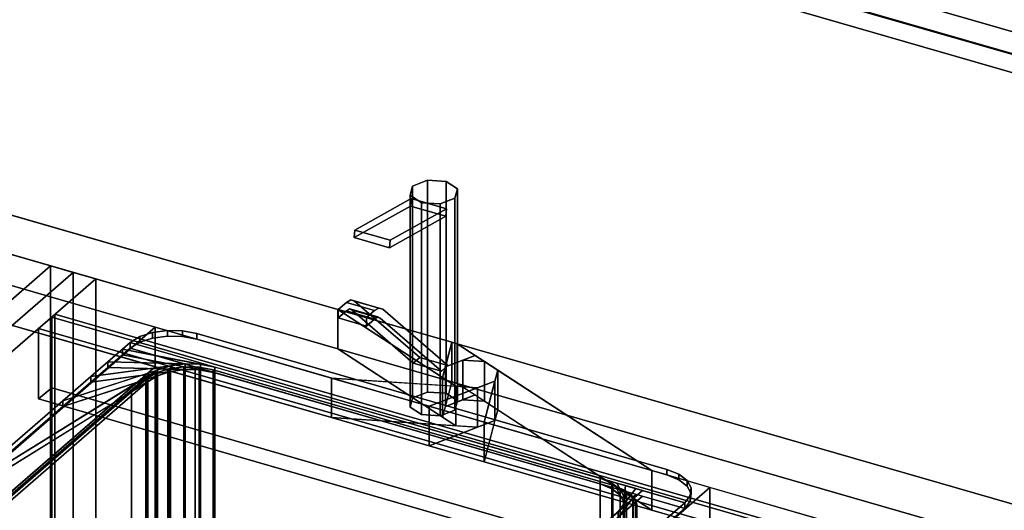
# Model space of a CAD drawing. Extents: x -1561 to 3499, y -2299 to 2343.
# Drawn here: x 1050 to 1654, y 295 to 596 of the extents above; entities that cross this region are included whole.
import ezdxf

# ---------------------------------------------------------------- set-up
doc = ezdxf.new("R2010")
doc.units = 0
doc.layers.add('layer0', color=7, linetype='CONTINUOUS')

# ---------------------------------------------------------------- blocks, each defined once
blk = doc.blocks.new('PF_OBJECT6')
at = {"layer": 'layer0'}
for p, q in [((1068.68, 444.94), (785.68, 199.86)), ((785.68, 199.86), (1068.68, 444.94)), ((1082.53, 440.94), (1068.68, 444.94)), ((1068.68, 444.94), (1068.68, -178.6)), ((1068.68, -178.6), (1068.68, 444.94)), ((1068.68, 444.94), (1082.53, 440.94)), ((799.53, 195.86), (1082.53, 440.94)), ((1082.53, 440.94), (799.53, 195.86)), ((1082.53, -182.6), (1082.53, 440.94)), ((1082.53, 440.94), (1082.53, -182.6))]:
    blk.add_line(p, q, dxfattribs=at)
blk = doc.blocks.new('PF_OBJECT27')
at = {"layer": 'layer0'}
for p, q in [((1069.39, 413.56), (1071.39, 415.29)), ((1071.39, 415.29), (1069.39, 413.56)), ((1561.29, 271.56), (1069.39, 413.56)), ((1069.39, 413.56), (1069.39, -209.98)), ((1069.39, -209.98), (1069.39, 413.56)), ((1069.39, 413.56), (1561.29, 271.56)), ((1071.39, -208.25), (1071.39, 415.29)), ((1071.39, 415.29), (1563.29, 273.29)), ((1071.39, 415.29), (1071.39, -208.25)), ((1563.29, 273.29), (1071.39, 415.29))]:
    blk.add_line(p, q, dxfattribs=at)
blk = doc.blocks.new('PF_OBJECT28')
at = {"layer": 'layer0'}
for p, q in [((1069.39, 413.56), (1061.39, 406.63)), ((1061.39, 406.63), (1069.39, 413.56)), ((1561.29, 271.56), (1069.39, 413.56)), ((1069.39, 413.56), (1069.39, 370.26)), ((1069.39, 413.56), (1561.29, 271.56)), ((1069.39, 370.26), (1069.39, 413.56)), ((1061.39, 406.63), (1553.29, 264.63)), ((1061.39, 363.33), (1061.39, 406.63)), ((1553.29, 264.63), (1061.39, 406.63)), ((1061.39, 406.63), (1061.39, 363.33)), ((1061.39, 363.33), (1069.39, 370.26)), ((1069.39, 370.26), (1061.39, 363.33)), ((1069.39, 370.26), (1561.29, 228.26)), ((1561.29, 228.26), (1069.39, 370.26)), ((1553.29, 221.33), (1061.39, 363.33)), ((1061.39, 363.33), (1553.29, 221.33)), ((1553.29, 264.63), (1561.29, 271.56)), ((1561.29, 271.56), (1553.29, 264.63)), ((1561.29, 228.26), (1561.29, 271.56)), ((1561.29, 271.56), (1561.29, 228.26)), ((1553.29, 264.63), (1553.29, 221.33)), ((1553.29, 221.33), (1553.29, 264.63)), ((1561.29, 228.26), (1553.29, 221.33)), ((1553.29, 221.33), (1561.29, 228.26))]:
    blk.add_line(p, q, dxfattribs=at)
blk = doc.blocks.new('PF_OBJECT29')
at = {"layer": 'layer0'}
for p, q in [((1082.53, 440.94), (799.53, 195.86)), ((799.53, 195.86), (1082.53, 440.94)), ((813.39, 191.86), (1096.39, 436.94)), ((1096.39, 436.94), (813.39, 191.86)), ((1096.39, 436.94), (1082.53, 440.94)), ((1082.53, 440.94), (1082.53, -182.6)), ((1082.53, -182.6), (1082.53, 440.94)), ((1082.53, 440.94), (1096.39, 436.94)), ((1096.39, -186.6), (1096.39, 436.94)), ((1096.39, 436.94), (1096.39, -186.6))]:
    blk.add_line(p, q, dxfattribs=at)
blk = doc.blocks.new('PF_OBJECT87')
at = {"layer": 'layer0'}
for p, q in [((1947.91, 505.21), (936.39, 797.21)), ((936.39, 797.21), (1947.91, 505.21)), ((936.39, 783.35), (1947.91, 491.35)), ((1947.91, 491.35), (936.39, 783.35))]:
    blk.add_line(p, q, dxfattribs=at)
blk = doc.blocks.new('PF_OBJECT97')
at = {"layer": 'layer0'}
for p, q in [((1957.16, 488.97), (1442.75, 637.47)), ((1442.75, 637.47), (1957.16, 488.97)), ((1432.75, 628.81), (1947.16, 480.31)), ((1947.16, 480.31), (1432.75, 628.81))]:
    blk.add_line(p, q, dxfattribs=at)
blk = doc.blocks.new('PF_OBJECT115')
at = {"layer": 'layer0'}
for p, q in [((554.26, 617.69), (1245.04, 418.28)), ((1245.04, 418.28), (554.26, 617.69)), ((1245.04, 394.03), (554.26, 593.44)), ((554.26, 593.44), (1245.04, 394.03)), ((516.76, 585.21), (1241, 376.14)), ((1132.93, 407.34), (516.76, 585.21)), ((1241, 351.9), (516.76, 560.97)), ((516.76, 560.97), (1132.93, 383.09)), ((1245.04, 418.28), (1245.04, 394.03)), ((1245.04, 394.03), (1245.04, 418.28)), ((1245.04, 418.28), (1314.97, 398.09)), ((1317.42, 371.11), (1245.04, 418.28)), ((1245.04, 418.28), (1309.27, 376.43)), ((1314.97, 398.09), (1245.04, 418.28)), ((1132.93, 407.34), (910.43, 214.65)), ((910.43, 214.65), (1132.93, 407.34)), ((1241, 376.14), (1132.93, 407.34)), ((1132.93, 407.34), (1132.93, 383.09)), ((1132.93, 383.09), (1132.93, 407.34)), ((1314.97, 373.84), (1245.04, 394.03)), ((1245.04, 394.03), (1317.42, 346.87)), ((1309.27, 352.18), (1245.04, 394.03)), ((1245.04, 394.03), (1314.97, 373.84)), ((1309.27, 376.43), (1314.97, 398.09)), ((1314.97, 398.09), (1311.02, 383.07)), ((1314.97, 398.09), (1314.97, 373.84)), ((1314.97, 373.84), (1314.97, 398.09)), ((1314.97, 398.09), (1318.22, 397.15)), ((1318.22, 397.15), (1314.97, 398.09)), ((1318.22, 372.9), (1318.22, 397.15)), ((1318.22, 397.15), (2126.09, 163.94)), ((1318.22, 397.15), (1318.22, 372.9)), ((2126.09, 163.94), (1318.22, 397.15)), ((1318.22, 397.15), (1437.53, 319.41)), ((1329.16, 390.03), (1318.22, 397.15)), ((1311.02, 383.07), (1329.16, 390.03)), ((1321.64, 387.14), (1311.02, 383.07)), ((1329.16, 390.03), (1321.64, 387.14)), ((1334.92, 386.27), (1321.64, 387.14)), ((1321.64, 387.14), (1321.64, 362.89)), ((1321.64, 362.89), (1321.64, 387.14)), ((1321.64, 387.14), (1334.92, 386.27)), ((1334.92, 386.27), (1329.16, 390.03)), ((1132.93, 383.09), (910.43, 190.4)), ((910.43, 190.4), (1132.93, 383.09)), ((1132.93, 383.09), (1241, 351.9)), ((1311.02, 383.07), (1309.27, 376.43)), ((1311.02, 383.07), (1311.02, 358.82)), ((1311.02, 358.82), (1311.02, 383.07)), ((1343.08, 380.96), (1334.69, 349.1)), ((1343.08, 380.96), (1334.92, 386.27)), ((1334.92, 386.27), (1334.92, 362.02)), ((1334.92, 362.02), (1334.92, 386.27)), ((1341.33, 374.32), (1343.08, 380.96)), ((1343.08, 356.71), (1343.08, 380.96)), ((1343.08, 380.96), (1343.08, 356.71)), ((1437.53, 319.41), (1343.08, 380.96)), ((1241, 376.14), (1241, 351.9)), ((1300.97, 358.83), (1241, 376.14)), ((1241, 351.9), (1241, 376.14)), ((1330.7, 370.24), (1241, 376.14)), ((1241, 376.14), (1300.97, 358.83)), ((1241, 376.14), (1317.42, 371.11)), ((1309.27, 376.43), (1309.27, 352.18)), ((1309.27, 352.18), (1309.27, 376.43)), ((1309.27, 376.43), (1317.42, 371.11)), ((1341.33, 374.32), (1300.97, 358.83)), ((1300.97, 358.83), (1330.7, 370.24)), ((1314.97, 373.84), (1309.27, 352.18)), ((1311.02, 358.82), (1314.97, 373.84)), ((1318.22, 372.9), (1314.97, 373.84)), ((1314.97, 373.84), (1318.22, 372.9)), ((1317.42, 371.11), (1317.42, 346.87)), ((1317.42, 346.87), (1317.42, 371.11)), ((1317.42, 371.11), (1330.7, 370.24)), ((2126.09, 139.69), (1318.22, 372.9)), ((1437.53, 295.16), (1318.22, 372.9)), ((1318.22, 372.9), (2126.09, 139.69)), ((1318.22, 372.9), (1329.16, 365.78)), ((1330.7, 370.24), (1341.33, 374.32)), ((1330.7, 345.99), (1330.7, 370.24)), ((1330.7, 370.24), (1330.7, 345.99)), ((1334.69, 349.1), (1341.33, 374.32)), ((1341.33, 350.07), (1341.33, 374.32)), ((1341.33, 374.32), (1341.33, 350.07)), ((1329.16, 365.78), (1311.02, 358.82)), ((1311.02, 358.82), (1321.64, 362.89)), ((1321.64, 362.89), (1329.16, 365.78)), ((1334.92, 362.02), (1321.64, 362.89)), ((1321.64, 362.89), (1334.92, 362.02)), ((1329.16, 365.78), (1334.92, 362.02)), ((1300.97, 358.83), (1300.97, 334.58)), ((1334.69, 349.1), (1300.97, 358.83)), ((1300.97, 334.58), (1300.97, 358.83)), ((1300.97, 358.83), (1334.69, 349.1)), ((1309.27, 352.18), (1311.02, 358.82)), ((1334.69, 324.85), (1343.08, 356.71)), ((1334.92, 362.02), (1343.08, 356.71)), ((1343.08, 356.71), (1341.33, 350.07)), ((1343.08, 356.71), (1437.53, 295.16)), ((1241, 351.9), (1330.7, 345.99)), ((1300.97, 334.58), (1241, 351.9)), ((1317.42, 346.87), (1241, 351.9)), ((1241, 351.9), (1300.97, 334.58)), ((1317.42, 346.87), (1309.27, 352.18)), ((1300.97, 334.58), (1341.33, 350.07)), ((1330.7, 345.99), (1300.97, 334.58)), ((1330.7, 345.99), (1317.42, 346.87)), ((1341.33, 350.07), (1330.7, 345.99)), ((1341.33, 350.07), (1334.69, 324.85)), ((1334.69, 349.1), (1334.69, 324.85)), ((1437.53, 319.41), (1334.69, 349.1)), ((1334.69, 324.85), (1334.69, 349.1)), ((1334.69, 349.1), (1437.53, 319.41)), ((1334.69, 324.85), (1300.97, 334.58)), ((1300.97, 334.58), (1334.69, 324.85)), ((1437.53, 295.16), (1334.69, 324.85)), ((1334.69, 324.85), (1437.53, 295.16)), ((1437.53, 319.41), (1437.53, 295.16)), ((1473.28, 309.09), (1437.53, 319.41)), ((1437.53, 295.16), (1437.53, 319.41)), ((1437.53, 319.41), (2088.59, 131.46)), ((1250.78, 116.4), (1473.28, 309.09)), ((1473.28, 309.09), (1250.78, 116.4)), ((1473.28, 284.84), (1473.28, 309.09)), ((1473.28, 309.09), (1473.28, 284.84)), ((2088.59, 131.46), (1473.28, 309.09)), ((2088.59, 107.22), (1437.53, 295.16)), ((1437.53, 295.16), (1473.28, 284.84))]:
    blk.add_line(p, q, dxfattribs=at)
blk = doc.blocks.new('PF_OBJECT116')
at = {"layer": 'layer0'}
for p, q in [((1131.28, 404.14), (1140.35, 405.36)), ((1140.35, 405.36), (1131.28, 404.14)), ((1140.35, 401.89), (1140.35, 405.36)), ((1140.35, 405.36), (1149.72, 405.11)), ((1140.35, 405.36), (1140.35, 401.89)), ((1149.72, 405.11), (1140.35, 405.36)), ((1149.72, 401.65), (1149.72, 405.11)), ((1149.72, 405.11), (1158.48, 403.43)), ((1149.72, 405.11), (1149.72, 401.65)), ((1158.48, 403.43), (1149.72, 405.11)), ((1117.5, 397.94), (1123.41, 401.59)), ((1123.41, 401.59), (1117.5, 397.94)), ((1123.41, 401.59), (1131.28, 404.14)), ((1131.28, 404.14), (1123.41, 401.59)), ((1123.41, 398.12), (1123.41, 401.59)), ((1123.41, 401.59), (1123.41, 398.12)), ((1123.41, 398.12), (1131.28, 400.68)), ((1131.28, 400.68), (1123.41, 398.12)), ((1131.28, 400.68), (1131.28, 404.14)), ((1131.28, 404.14), (1131.28, 400.68)), ((1131.28, 400.68), (1140.35, 401.89)), ((1140.35, 401.89), (1131.28, 400.68)), ((1140.35, 401.89), (1149.72, 401.65)), ((1149.72, 401.65), (1140.35, 401.89)), ((1149.72, 401.65), (1158.48, 399.96)), ((1158.48, 399.96), (1149.72, 401.65)), ((1158.48, 399.96), (1158.48, 403.43)), ((1158.48, 403.43), (1446.87, 320.18)), ((1158.48, 403.43), (1158.48, 399.96)), ((1446.87, 320.18), (1158.48, 403.43)), ((1158.48, 399.96), (1446.87, 316.71)), ((1446.87, 316.71), (1158.48, 399.96)), ((1103.84, 386.11), (1112.75, 393.82)), ((1112.75, 393.82), (1103.84, 386.11)), ((1112.75, 393.82), (1117.5, 397.94)), ((1117.5, 397.94), (1112.75, 393.82)), ((1112.75, 390.36), (1117.5, 394.47)), ((1117.5, 394.47), (1112.75, 390.36)), ((1112.75, 390.36), (1112.75, 393.82)), ((1112.75, 393.82), (1112.75, 390.36)), ((1112.75, 393.82), (1169.46, 382.94)), ((1160.7, 384.62), (1112.75, 393.82)), ((1117.5, 394.47), (1123.41, 398.12)), ((1123.41, 398.12), (1117.5, 394.47)), ((1117.5, 394.47), (1117.5, 397.94)), ((1117.5, 397.94), (1117.5, 394.47)), ((1117.5, 397.94), (1117.5, 397.94)), ((1117.5, 397.94), (1457.85, 299.69)), ((1169.46, 382.94), (1117.5, 397.94)), ((1457.85, 296.22), (1117.5, 394.47)), ((1117.5, 394.47), (1169.46, 379.47)), ((1117.5, 394.47), (1117.5, 394.47)), ((1103.84, 382.65), (1112.75, 390.36)), ((1112.75, 390.36), (1103.84, 382.65)), ((1169.46, 379.47), (1112.75, 390.36)), ((1112.75, 390.36), (1160.7, 381.16)), ((1007.79, 302.93), (1134.39, 381.1)), ((1076.26, 362.22), (1142.26, 383.65)), ((1134.39, 381.1), (1076.26, 362.22)), ((1093.45, 377.11), (1103.84, 386.11)), ((1103.84, 386.11), (1093.45, 377.11)), ((1093.45, 377.11), (1151.33, 384.87)), ((1142.26, 383.65), (1093.45, 377.11)), ((1093.45, 373.65), (1103.84, 382.65)), ((1103.84, 382.65), (1093.45, 373.65)), ((1151.33, 381.4), (1093.45, 373.65)), ((1103.84, 382.65), (1103.84, 386.11)), ((1103.84, 386.11), (1103.84, 382.65)), ((1103.84, 386.11), (1160.7, 384.62)), ((1151.33, 384.87), (1103.84, 386.11)), ((1160.7, 381.16), (1103.84, 382.65)), ((1103.84, 382.65), (1151.33, 381.4)), ((1134.39, 381.1), (1128.48, 377.45)), ((1142.26, 383.65), (1134.39, 381.1)), ((1134.39, 381.1), (1134.39, 377.63)), ((1134.39, 377.63), (1134.39, 381.1)), ((1151.33, 384.87), (1142.26, 383.65)), ((1142.26, 383.65), (1142.26, 380.19)), ((1142.26, 380.19), (1142.26, 383.65)), ((1142.26, 380.19), (1151.33, 381.4)), ((1160.7, 384.62), (1151.33, 384.87)), ((1151.33, 384.87), (1151.33, 381.4)), ((1151.33, 381.4), (1151.33, 384.87)), ((1151.33, 381.4), (1160.7, 381.16)), ((1169.46, 382.94), (1160.7, 384.62)), ((1160.7, 384.62), (1160.7, 381.16)), ((1160.7, 381.16), (1160.7, 384.62)), ((1160.7, 381.16), (1169.46, 379.47)), ((1405.89, 314.69), (1169.46, 382.94)), ((1169.46, 382.94), (1169.46, 379.47)), ((1169.46, 379.47), (1169.46, 382.94)), ((935.98, 210.74), (1128.48, 377.45)), ((1128.48, 377.45), (965.98, 236.72)), ((1134.39, 377.63), (1007.79, 299.47)), ((1128.48, 377.45), (1007.79, 302.93)), ((1142.26, 380.19), (1076.26, 358.76)), ((1076.26, 358.76), (1134.39, 377.63)), ((1076.26, 362.22), (1093.45, 377.11)), ((1093.45, 377.11), (1076.26, 362.22)), ((1093.45, 373.65), (1142.26, 380.19)), ((1093.45, 373.65), (1093.45, 377.11)), ((1093.45, 377.11), (1093.45, 373.65)), ((1128.48, 373.98), (1134.39, 377.63)), ((1128.48, 377.45), (1128.48, 373.98)), ((1128.48, 373.98), (1128.48, 377.45)), ((1134.39, 377.63), (1142.26, 380.19)), ((1169.46, 379.47), (1405.89, 311.22)), ((1128.48, 373.98), (935.98, 207.27)), ((965.98, 233.25), (1128.48, 373.98)), ((1007.79, 299.47), (1128.48, 373.98)), ((1076.26, 358.76), (1093.45, 373.65)), ((1093.45, 373.65), (1076.26, 358.76)), ((1007.79, 302.93), (1076.26, 362.22)), ((1076.26, 362.22), (1007.79, 302.93)), ((1007.79, 299.47), (1076.26, 358.76)), ((1076.26, 358.76), (1007.79, 299.47)), ((1076.26, 358.76), (1076.26, 362.22)), ((1076.26, 362.22), (1076.26, 358.76)), ((1405.89, 311.22), (1405.89, 314.69)), ((1413.18, 311.74), (1405.89, 314.69)), ((1405.89, 314.69), (1405.89, 311.22)), ((1405.89, 314.69), (1413.18, 311.74)), ((1411.42, 313.09), (1405.89, 314.69)), ((1446.87, 320.18), (1446.87, 316.71)), ((1446.87, 316.71), (1446.87, 320.18)), ((1446.87, 320.18), (1454.16, 317.23)), ((1454.16, 317.23), (1446.87, 320.18)), ((1446.87, 316.71), (1454.16, 313.76)), ((1454.16, 313.76), (1446.87, 316.71)), ((1454.16, 313.76), (1454.16, 317.23)), ((1454.16, 317.23), (1459.27, 313.29)), ((1454.16, 317.23), (1454.16, 313.76)), ((1459.27, 313.29), (1454.16, 317.23)), ((1413.18, 308.27), (1405.89, 311.22)), ((1405.89, 311.22), (1411.42, 309.63)), ((1405.89, 311.22), (1413.18, 308.27)), ((1411.42, 313.09), (1418.29, 307.8)), ((1416.2, 311.71), (1411.42, 313.09)), ((1413.18, 311.74), (1411.42, 313.09)), ((1418.29, 304.34), (1411.42, 309.63)), ((1411.42, 309.63), (1416.2, 308.25)), ((1411.42, 309.63), (1413.18, 308.27)), ((1418.29, 307.8), (1413.18, 311.74)), ((1413.18, 311.74), (1413.18, 308.27)), ((1413.18, 308.27), (1413.18, 311.74)), ((1413.18, 308.27), (1418.29, 304.34)), ((1416.2, 311.71), (1420.72, 303.27)), ((1421.45, 310.2), (1416.2, 311.71)), ((1418.29, 307.8), (1416.2, 311.71)), ((1420.72, 299.8), (1416.2, 308.25)), ((1416.2, 308.25), (1421.45, 306.73)), ((1416.2, 308.25), (1418.29, 304.34)), ((1427.75, 308.38), (1416.87, 294.2)), ((1421.45, 310.2), (1420.23, 298.58)), ((1420.23, 298.58), (1427.75, 308.38)), ((1420.72, 303.27), (1421.45, 310.2)), ((1427.75, 308.38), (1421.45, 310.2)), ((1431.87, 307.19), (1427.75, 308.38)), ((1454.16, 313.76), (1459.27, 309.83)), ((1459.27, 309.83), (1454.16, 313.76)), ((1459.27, 309.83), (1459.27, 313.29)), ((1459.27, 313.29), (1461.7, 308.76)), ((1459.27, 313.29), (1459.27, 309.83)), ((1461.7, 308.76), (1459.27, 313.29)), ((1459.27, 309.83), (1461.7, 305.29)), ((1461.7, 305.29), (1459.27, 309.83)), ((1461.7, 308.76), (1461.21, 304.07)), ((1461.21, 304.07), (1461.7, 308.76)), ((1461.7, 305.29), (1461.7, 308.76)), ((1461.7, 308.76), (1461.7, 305.29)), ((925, 231.23), (1007.79, 302.93)), ((1007.79, 302.93), (925, 231.23)), ((1007.79, 299.47), (1007.79, 302.93)), ((1007.79, 302.93), (1007.79, 299.47)), ((1431.87, 307.19), (1254.37, 153.47)), ((1254.37, 150), (1431.87, 303.72)), ((1416.87, 294.2), (1431.87, 307.19)), ((1416.87, 290.73), (1427.75, 304.91)), ((1431.87, 303.72), (1416.87, 290.73)), ((1420.72, 303.27), (1418.29, 307.8)), ((1418.29, 307.8), (1418.29, 304.34)), ((1418.29, 304.34), (1418.29, 307.8)), ((1418.29, 304.34), (1420.72, 299.8)), ((1420.23, 295.12), (1421.45, 306.73)), ((1427.75, 304.91), (1420.23, 295.12)), ((1420.23, 298.58), (1420.72, 303.27)), ((1421.45, 306.73), (1420.72, 299.8)), ((1420.72, 303.27), (1420.72, 299.8)), ((1420.72, 299.8), (1420.72, 303.27)), ((1421.45, 306.73), (1427.75, 304.91)), ((1427.75, 304.91), (1431.87, 303.72)), ((1457.85, 299.69), (1431.87, 307.19)), ((1431.87, 303.72), (1457.85, 296.22)), ((1461.21, 304.07), (1457.85, 299.69)), ((1457.85, 299.69), (1461.21, 304.07)), ((1461.7, 305.29), (1461.21, 300.61)), ((1461.21, 300.61), (1461.7, 305.29)), ((1461.21, 300.61), (1461.21, 304.07)), ((1461.21, 304.07), (1461.21, 300.61)), ((925, 227.76), (1007.79, 299.47)), ((1007.79, 299.47), (925, 227.76)), ((1457.85, 299.69), (1375.05, 227.99)), ((1375.05, 227.99), (1457.85, 299.69)), ((1457.85, 296.22), (1375.05, 224.52)), ((1375.05, 224.52), (1457.85, 296.22)), ((1416.87, 294.2), (1420.23, 298.58)), ((1420.72, 299.8), (1420.23, 295.12)), ((1420.23, 298.58), (1420.23, 295.12)), ((1420.23, 295.12), (1420.23, 298.58)), ((1461.21, 300.61), (1457.85, 296.22)), ((1457.85, 296.22), (1461.21, 300.61)), ((1457.85, 296.22), (1457.85, 299.69)), ((1457.85, 299.69), (1457.85, 296.22)), ((1457.85, 299.69), (1457.85, 299.69)), ((1457.85, 296.22), (1457.85, 296.22)), ((1254.37, 153.47), (1416.87, 294.2)), ((1416.87, 290.73), (1254.37, 150)), ((1420.23, 295.12), (1416.87, 290.73)), ((1416.87, 294.2), (1416.87, 290.73)), ((1416.87, 290.73), (1416.87, 294.2)), ((965.98, 236.72), (935.98, 210.74)), ((944.21, 208.36), (965.98, 236.72)), ((965.98, 236.72), (962.62, 232.34)), ((965.98, 236.72), (965.98, 233.25)), ((965.98, 233.25), (965.98, 236.72)), ((921.64, 226.85), (925, 231.23)), ((925, 231.23), (921.64, 226.85)), ((925, 227.76), (925, 231.23)), ((925, 231.23), (925, 227.76)), ((935.98, 207.27), (965.98, 233.25)), ((965.98, 233.25), (944.21, 204.9)), ((962.62, 232.34), (944.21, 208.36)), ((959.64, 203.91), (962.62, 232.34)), ((962.62, 232.34), (962.13, 227.65)), ((962.62, 228.87), (965.98, 233.25)), ((962.62, 232.34), (962.62, 228.87)), ((962.62, 228.87), (962.62, 232.34)), ((921.15, 222.16), (921.64, 226.85)), ((921.64, 226.85), (921.15, 222.16)), ((921.64, 223.38), (925, 227.76)), ((925, 227.76), (921.64, 223.38)), ((921.64, 223.38), (921.64, 226.85)), ((921.64, 226.85), (921.64, 223.38)), ((944.21, 204.9), (962.62, 228.87)), ((962.62, 228.87), (959.64, 200.45)), ((962.13, 227.65), (959.64, 203.91)), ((959.64, 200.45), (962.13, 224.19)), ((962.13, 224.19), (962.62, 228.87)), ((962.13, 227.65), (962.13, 224.19)), ((962.13, 224.19), (962.13, 227.65)), ((962.13, 227.65), (964.56, 223.12)), ((977.63, 198.71), (962.13, 227.65)), ((962.13, 224.19), (977.63, 195.25)), ((964.56, 219.65), (962.13, 224.19)), ((1375.05, 227.99), (1248.46, 149.82)), ((1248.46, 146.36), (1375.05, 224.52)), ((1254.37, 153.47), (1375.05, 227.99)), ((1375.05, 224.52), (1254.37, 150)), ((1375.05, 227.99), (1306.59, 168.7)), ((1306.59, 168.7), (1375.05, 227.99)), ((1375.05, 224.52), (1306.59, 165.23)), ((1306.59, 165.23), (1375.05, 224.52)), ((1375.05, 224.52), (1375.05, 227.99)), ((1375.05, 227.99), (1375.05, 224.52)), ((921.15, 218.7), (921.64, 223.38)), ((921.64, 223.38), (921.15, 218.7)), ((921.15, 218.7), (921.15, 222.16)), ((921.15, 222.16), (921.15, 218.7)), ((923.57, 217.63), (921.15, 222.16)), ((921.15, 222.16), (923.57, 217.63)), ((923.57, 214.16), (921.15, 218.7)), ((921.15, 218.7), (923.57, 214.16)), ((923.57, 214.16), (923.57, 217.63)), ((923.57, 217.63), (923.57, 214.16)), ((928.69, 213.69), (923.57, 217.63)), ((923.57, 217.63), (928.69, 213.69)), ((964.56, 223.12), (964.56, 219.65)), ((964.56, 219.65), (964.56, 223.12)), ((964.56, 223.12), (969.67, 219.18)), ((1007.42, 190.12), (964.56, 223.12)), ((964.56, 223.12), (977.63, 198.71)), ((977.63, 195.25), (964.56, 219.65)), ((964.56, 219.65), (1007.42, 186.65)), ((969.67, 215.72), (964.56, 219.65)), ((969.67, 219.18), (969.67, 215.72)), ((969.67, 215.72), (969.67, 219.18)), ((969.67, 219.18), (976.96, 216.23)), ((1126, 155.89), (969.67, 219.18)), ((969.67, 219.18), (1007.42, 190.12)), ((928.69, 210.23), (923.57, 214.16)), ((923.57, 214.16), (928.69, 210.23)), ((928.69, 210.23), (928.69, 213.69)), ((928.69, 213.69), (928.69, 210.23)), ((935.98, 210.74), (928.69, 213.69)), ((928.69, 213.69), (935.98, 210.74)), ((1007.42, 186.65), (969.67, 215.72)), ((969.67, 215.72), (1126, 152.42)), ((976.96, 212.76), (969.67, 215.72)), ((976.96, 216.23), (976.96, 212.76)), ((976.96, 212.76), (976.96, 216.23)), ((976.96, 216.23), (1213.39, 147.98)), ((1265.35, 132.98), (976.96, 216.23)), ((976.96, 216.23), (1126, 155.89)), ((1126, 152.42), (976.96, 212.76)), ((976.96, 212.76), (1265.35, 129.51)), ((1213.39, 144.51), (976.96, 212.76)), ((935.98, 207.27), (928.69, 210.23)), ((928.69, 210.23), (935.98, 207.27)), ((935.98, 207.27), (935.98, 210.74)), ((935.98, 210.74), (935.98, 207.27)), ((944.21, 208.36), (935.98, 210.74)), ((935.98, 210.74), (935.98, 210.74)), ((935.98, 210.74), (944.21, 208.36)), ((944.21, 204.9), (935.98, 207.27)), ((935.98, 207.27), (935.98, 207.27)), ((935.98, 207.27), (944.21, 204.9)), ((944.21, 204.9), (944.21, 208.36)), ((944.21, 208.36), (944.21, 204.9)), ((959.64, 203.91), (944.21, 208.36)), ((944.21, 208.36), (959.64, 203.91)), ((959.64, 200.45), (944.21, 204.9)), ((944.21, 204.9), (959.64, 200.45)), ((959.64, 200.45), (959.64, 203.91)), ((959.64, 203.91), (959.64, 200.45)), ((977.63, 198.71), (959.64, 203.91)), ((959.64, 203.91), (977.63, 198.71)), ((977.63, 195.25), (959.64, 200.45)), ((959.64, 200.45), (977.63, 195.25)), ((977.63, 195.25), (977.63, 198.71)), ((977.63, 198.71), (977.63, 195.25)), ((1007.42, 190.12), (977.63, 198.71)), ((977.63, 198.71), (1007.42, 190.12)), ((1007.42, 186.65), (977.63, 195.25)), ((977.63, 195.25), (1007.42, 186.65)), ((1007.42, 186.65), (1007.42, 190.12)), ((1007.42, 190.12), (1007.42, 186.65)), ((1126, 155.89), (1007.42, 190.12)), ((1007.42, 190.12), (1126, 155.89)), ((1126, 152.42), (1007.42, 186.65)), ((1007.42, 186.65), (1126, 152.42)), ((1306.59, 168.7), (1240.59, 147.27)), ((1240.59, 143.8), (1306.59, 165.23)), ((1248.46, 149.82), (1306.59, 168.7)), ((1306.59, 165.23), (1248.46, 146.36)), ((1306.59, 168.7), (1289.4, 153.8)), ((1289.4, 153.8), (1306.59, 168.7)), ((1306.59, 165.23), (1289.4, 150.34)), ((1289.4, 150.34), (1306.59, 165.23)), ((1306.59, 165.23), (1306.59, 168.7)), ((1306.59, 168.7), (1306.59, 165.23)), ((1126, 152.42), (1126, 155.89)), ((1126, 155.89), (1126, 152.42)), ((1224.37, 127.49), (1126, 155.89)), ((1126, 155.89), (1224.37, 127.49)), ((1224.37, 124.02), (1126, 152.42)), ((1126, 152.42), (1224.37, 124.02)), ((1289.4, 153.8), (1231.52, 146.05)), ((1240.59, 147.27), (1289.4, 153.8)), ((1248.46, 149.82), (1254.37, 153.47)), ((1254.37, 153.47), (1254.37, 150)), ((1254.37, 150), (1254.37, 153.47)), ((1289.4, 153.8), (1279.01, 144.81)), ((1279.01, 144.81), (1289.4, 153.8)), ((1289.4, 150.34), (1289.4, 153.8)), ((1289.4, 153.8), (1289.4, 150.34)), ((1213.39, 147.98), (1213.39, 144.51)), ((1213.39, 144.51), (1213.39, 147.98)), ((1213.39, 147.98), (1222.15, 146.3)), ((1270.1, 137.09), (1213.39, 147.98)), ((1213.39, 147.98), (1265.35, 132.98)), ((1222.15, 146.3), (1222.15, 142.83)), ((1222.15, 142.83), (1222.15, 146.3)), ((1222.15, 146.3), (1231.52, 146.05)), ((1279.01, 144.81), (1222.15, 146.3)), ((1222.15, 146.3), (1270.1, 137.09)), ((1231.52, 142.59), (1289.4, 150.34)), ((1231.52, 146.05), (1240.59, 147.27)), ((1231.52, 146.05), (1231.52, 142.59)), ((1231.52, 142.59), (1231.52, 146.05)), ((1231.52, 146.05), (1279.01, 144.81)), ((1289.4, 150.34), (1240.59, 143.8)), ((1240.59, 147.27), (1248.46, 149.82)), ((1240.59, 147.27), (1240.59, 143.8)), ((1240.59, 143.8), (1240.59, 147.27)), ((1248.46, 146.36), (1240.59, 143.8)), ((1254.37, 150), (1248.46, 146.36)), ((1248.46, 149.82), (1248.46, 146.36)), ((1248.46, 146.36), (1248.46, 149.82)), ((1289.4, 150.34), (1279.01, 141.34)), ((1279.01, 141.34), (1289.4, 150.34)), ((1265.35, 129.51), (1213.39, 144.51)), ((1213.39, 144.51), (1270.1, 133.63)), ((1222.15, 142.83), (1213.39, 144.51)), ((1270.1, 133.63), (1222.15, 142.83)), ((1222.15, 142.83), (1279.01, 141.34)), ((1231.52, 142.59), (1222.15, 142.83)), ((1240.59, 143.8), (1231.52, 142.59)), ((1279.01, 141.34), (1231.52, 142.59)), ((1279.01, 144.81), (1270.1, 137.09)), ((1270.1, 137.09), (1279.01, 144.81)), ((1279.01, 141.34), (1270.1, 133.63)), ((1270.1, 133.63), (1279.01, 141.34)), ((1279.01, 141.34), (1279.01, 144.81)), ((1279.01, 144.81), (1279.01, 141.34)), ((1265.35, 132.98), (1259.44, 129.33)), ((1259.44, 129.33), (1265.35, 132.98)), ((1270.1, 137.09), (1265.35, 132.98)), ((1265.35, 132.98), (1270.1, 137.09)), ((1270.1, 133.63), (1265.35, 129.51)), ((1265.35, 129.51), (1270.1, 133.63)), ((1265.35, 129.51), (1265.35, 132.98)), ((1265.35, 132.98), (1265.35, 129.51)), ((1265.35, 132.98), (1265.35, 132.98)), ((1270.1, 133.63), (1270.1, 137.09)), ((1270.1, 137.09), (1270.1, 133.63)), ((1224.37, 124.02), (1224.37, 127.49)), ((1224.37, 127.49), (1224.37, 124.02)), ((1233.13, 125.81), (1224.37, 127.49)), ((1224.37, 127.49), (1233.13, 125.81)), ((1259.44, 129.33), (1251.57, 126.78)), ((1251.57, 126.78), (1259.44, 129.33)), ((1265.35, 129.51), (1259.44, 125.87)), ((1259.44, 125.87), (1265.35, 129.51)), ((1259.44, 125.87), (1259.44, 129.33)), ((1259.44, 129.33), (1259.44, 125.87)), ((1265.35, 129.51), (1265.35, 129.51)), ((1233.13, 122.34), (1224.37, 124.02)), ((1224.37, 124.02), (1233.13, 122.34)), ((1233.13, 122.34), (1233.13, 125.81)), ((1233.13, 125.81), (1233.13, 122.34)), ((1242.5, 125.56), (1233.13, 125.81)), ((1233.13, 125.81), (1242.5, 125.56)), ((1242.5, 122.1), (1233.13, 122.34)), ((1233.13, 122.34), (1242.5, 122.1)), ((1251.57, 126.78), (1242.5, 125.56)), ((1242.5, 125.56), (1251.57, 126.78)), ((1242.5, 122.1), (1242.5, 125.56)), ((1242.5, 125.56), (1242.5, 122.1)), ((1251.57, 123.31), (1242.5, 122.1)), ((1242.5, 122.1), (1251.57, 123.31)), ((1251.57, 123.31), (1251.57, 126.78)), ((1251.57, 126.78), (1251.57, 123.31)), ((1259.44, 125.87), (1251.57, 123.31)), ((1251.57, 123.31), (1259.44, 125.87))]:
    blk.add_line(p, q, dxfattribs=at)
blk = doc.blocks.new('PF_OBJECT117')
at = {"layer": 'layer0'}
for p, q in [((1132.79, 378.92), (1151.33, 381.4)), ((1133.47, 379.34), (1140.69, 381.68)), ((1140.69, 381.68), (1133.47, 379.34)), ((1140.69, 381.68), (1141.34, 381.89)), ((1141.34, 381.89), (1140.69, 381.68)), ((1140.69, 256.11), (1140.69, 381.68)), ((1140.69, 381.68), (1140.69, 256.11)), ((1140.69, 381.68), (1160.7, 381.16)), ((1151.33, 381.4), (1140.69, 381.68)), ((1141.34, 381.89), (1150.41, 383.11)), ((1150.41, 383.11), (1141.34, 381.89)), ((1141.34, 256.32), (1141.34, 381.89)), ((1141.34, 381.89), (1141.34, 256.32)), ((1151.33, 381.4), (1142.26, 380.19)), ((1150.41, 257.54), (1150.41, 383.11)), ((1150.41, 383.11), (1150.54, 383.11)), ((1150.41, 383.11), (1150.41, 257.54)), ((1150.54, 383.11), (1150.41, 383.11)), ((1150.54, 257.53), (1150.54, 383.11)), ((1150.54, 383.11), (1157.51, 382.92)), ((1150.54, 383.11), (1150.54, 257.53)), ((1150.54, 383.11), (1169.46, 379.47)), ((1157.51, 382.92), (1150.54, 383.11)), ((1160.7, 381.16), (1150.54, 383.11)), ((1160.7, 381.16), (1151.33, 381.4)), ((1151.33, 381.4), (1151.33, 255.83)), ((1151.33, 255.83), (1151.33, 381.4)), ((1157.51, 257.35), (1157.51, 382.92)), ((1157.51, 382.92), (1159.78, 382.86)), ((1157.51, 382.92), (1157.51, 257.35)), ((1159.78, 382.86), (1157.51, 382.92)), ((1157.51, 382.92), (1422.16, 306.53)), ((1169.46, 379.47), (1157.51, 382.92)), ((1159.78, 257.29), (1159.78, 382.86)), ((1159.78, 382.86), (1168.55, 381.18)), ((1159.78, 382.86), (1159.78, 257.29)), ((1168.55, 381.18), (1159.78, 382.86)), ((1169.46, 379.47), (1160.7, 381.16)), ((1160.7, 381.16), (1160.7, 255.58)), ((1160.7, 255.58), (1160.7, 381.16)), ((1168.55, 255.61), (1168.55, 381.18)), ((1168.55, 381.18), (1413.63, 310.43)), ((1168.55, 381.18), (1168.55, 255.61)), ((1413.63, 310.43), (1168.55, 381.18)), ((1118.42, 367.77), (1134.39, 377.63)), ((1118.42, 367.77), (1127.06, 375.25)), ((1127.06, 375.25), (1118.42, 367.77)), ((1127.06, 375.25), (1142.26, 380.19)), ((1134.39, 377.63), (1127.06, 375.25)), ((1127.06, 375.25), (1127.57, 375.69)), ((1127.57, 375.69), (1127.06, 375.25)), ((1127.06, 249.68), (1127.06, 375.25)), ((1127.06, 375.25), (1127.06, 249.68)), ((1127.57, 375.69), (1132.79, 378.92)), ((1132.79, 378.92), (1127.57, 375.69)), ((1127.57, 250.12), (1127.57, 375.69)), ((1127.57, 375.69), (1127.57, 250.12)), ((1134.39, 377.63), (1128.48, 373.98)), ((1142.26, 380.19), (1132.79, 378.92)), ((1132.79, 378.92), (1133.47, 379.34)), ((1133.47, 379.34), (1132.79, 378.92)), ((1132.79, 253.35), (1132.79, 378.92)), ((1132.79, 378.92), (1132.79, 253.35)), ((1133.47, 253.77), (1133.47, 379.34)), ((1133.47, 379.34), (1133.47, 253.77)), ((1142.26, 380.19), (1134.39, 377.63)), ((1134.39, 377.63), (1134.39, 252.06)), ((1134.39, 252.06), (1134.39, 377.63)), ((1142.26, 380.19), (1142.26, 254.61)), ((1142.26, 254.61), (1142.26, 380.19)), ((1405.89, 311.22), (1169.46, 379.47)), ((1169.46, 379.47), (1169.46, 253.9)), ((1169.46, 253.9), (1169.46, 379.47)), ((956.58, 225.12), (1128.48, 373.98)), ((1128.48, 373.98), (965.98, 233.25)), ((1128.48, 373.98), (1118.42, 367.77)), ((1128.48, 373.98), (1128.48, 248.41)), ((1128.48, 248.41), (1128.48, 373.98)), ((960.07, 230.63), (1118.42, 367.77)), ((1118.42, 367.77), (960.07, 230.63)), ((1118.42, 242.2), (1118.42, 367.77)), ((1118.42, 367.77), (1118.42, 242.2)), ((1405.89, 185.65), (1405.89, 311.22)), ((1413.18, 308.27), (1405.89, 311.22)), ((1405.89, 311.22), (1405.89, 185.65)), ((1405.89, 311.22), (1413.18, 308.27)), ((1411.42, 309.63), (1405.89, 311.22)), ((1411.42, 309.63), (1418.29, 304.34)), ((1416.2, 308.25), (1411.42, 309.63)), ((1413.18, 308.27), (1411.42, 309.63)), ((1418.29, 304.34), (1413.18, 308.27)), ((1413.18, 308.27), (1413.18, 182.7)), ((1413.18, 182.7), (1413.18, 308.27)), ((1413.63, 310.43), (1413.63, 184.86)), ((1413.63, 184.86), (1413.63, 310.43)), ((1413.63, 310.43), (1420.93, 307.48)), ((1420.93, 307.48), (1413.63, 310.43)), ((1416.2, 308.25), (1420.72, 299.8)), ((1421.45, 306.73), (1416.2, 308.25)), ((1418.29, 304.34), (1416.2, 308.25)), ((1426.31, 303.03), (1416.87, 290.73)), ((1420.72, 299.8), (1418.29, 304.34)), ((1418.29, 304.34), (1418.29, 178.76)), ((1418.29, 178.76), (1418.29, 304.34)), ((1421.45, 306.73), (1420.23, 295.12)), ((1420.23, 295.12), (1426.31, 303.03)), ((1420.72, 299.8), (1421.45, 306.73)), ((1420.93, 181.9), (1420.93, 307.48)), ((1420.93, 307.48), (1422.16, 306.53)), ((1420.93, 307.48), (1420.93, 181.9)), ((1422.16, 306.53), (1420.93, 307.48)), ((1422.16, 306.53), (1421.45, 306.73)), ((1422.16, 306.53), (1422.16, 180.95)), ((1422.16, 180.95), (1422.16, 306.53)), ((1422.16, 306.53), (1426.04, 303.54)), ((1426.04, 303.54), (1422.16, 306.53)), ((1426.04, 177.97), (1426.04, 303.54)), ((1426.04, 303.54), (1426.31, 303.03)), ((1426.04, 303.54), (1426.04, 177.97)), ((1426.31, 303.03), (1426.04, 303.54)), ((1426.31, 177.46), (1426.31, 303.03)), ((1426.31, 303.03), (1427.82, 300.22)), ((1426.31, 303.03), (1426.31, 177.46)), ((1427.82, 300.22), (1426.31, 303.03)), ((1427.82, 300.22), (1254.37, 150)), ((1416.87, 290.73), (1427.82, 300.22)), ((1420.23, 295.12), (1420.72, 299.8)), ((1420.72, 299.8), (1420.72, 174.23)), ((1420.72, 174.23), (1420.72, 299.8)), ((1427.82, 174.65), (1427.82, 300.22)), ((1427.82, 300.22), (1428.47, 299.01)), ((1427.82, 300.22), (1427.82, 174.65)), ((1428.47, 299.01), (1427.82, 300.22)), ((1428.47, 299.01), (1427.98, 294.32)), ((1427.98, 294.32), (1428.47, 299.01)), ((1428.47, 173.44), (1428.47, 299.01)), ((1428.47, 299.01), (1428.47, 173.44)), ((1416.87, 290.73), (1420.23, 295.12)), ((1420.23, 295.12), (1420.23, 169.54)), ((1420.23, 169.54), (1420.23, 295.12))]:
    blk.add_line(p, q, dxfattribs=at)
blk = doc.blocks.new('PF_OBJECT118')
at = {"layer": 'layer0'}
for p, q in [((1290.85, 493.97), (1299.96, 497.46)), ((1299.96, 497.46), (1290.85, 493.97)), ((1299.96, 497.46), (1299.96, 367.56)), ((1299.96, 367.56), (1299.96, 497.46)), ((1299.96, 497.46), (1311.34, 496.71)), ((1311.34, 496.71), (1299.96, 497.46)), ((1311.34, 366.81), (1311.34, 496.71)), ((1311.34, 496.71), (1318.33, 492.16)), ((1311.34, 496.71), (1311.34, 366.81)), ((1318.33, 492.16), (1311.34, 496.71)), ((1289.35, 488.28), (1290.85, 493.97)), ((1290.85, 493.97), (1289.35, 488.28)), ((1290.85, 493.97), (1290.85, 364.06)), ((1290.85, 364.06), (1290.85, 493.97)), ((1318.33, 492.16), (1316.83, 486.47)), ((1316.83, 486.47), (1318.33, 492.16)), ((1318.33, 492.16), (1318.33, 362.25)), ((1318.33, 362.25), (1318.33, 492.16)), ((1296.34, 483.72), (1289.35, 488.28)), ((1289.35, 488.28), (1289.35, 358.37)), ((1289.35, 358.37), (1289.35, 488.28)), ((1289.35, 488.28), (1296.34, 483.72)), ((1307.72, 482.97), (1296.34, 483.72)), ((1296.34, 483.72), (1296.34, 353.82)), ((1296.34, 353.82), (1296.34, 483.72)), ((1296.34, 483.72), (1307.72, 482.97)), ((1316.83, 486.47), (1307.72, 482.97)), ((1307.72, 482.97), (1316.83, 486.47)), ((1316.83, 486.47), (1316.83, 356.56)), ((1316.83, 356.56), (1316.83, 486.47)), ((1307.72, 482.97), (1307.72, 353.07)), ((1307.72, 353.07), (1307.72, 482.97)), ((1290.85, 364.06), (1289.35, 358.37)), ((1289.35, 358.37), (1290.85, 364.06)), ((1299.96, 367.56), (1290.85, 364.06)), ((1290.85, 364.06), (1299.96, 367.56)), ((1311.34, 366.81), (1299.96, 367.56)), ((1299.96, 367.56), (1311.34, 366.81)), ((1318.33, 362.25), (1311.34, 366.81)), ((1311.34, 366.81), (1318.33, 362.25)), ((1289.35, 358.37), (1296.34, 353.82)), ((1296.34, 353.82), (1289.35, 358.37)), ((1307.72, 353.07), (1316.83, 356.56)), ((1316.83, 356.56), (1307.72, 353.07)), ((1316.83, 356.56), (1318.33, 362.25)), ((1318.33, 362.25), (1316.83, 356.56)), ((1296.34, 353.82), (1307.72, 353.07)), ((1307.72, 353.07), (1296.34, 353.82))]:
    blk.add_line(p, q, dxfattribs=at)
blk = doc.blocks.new('PF_OBJECT119')
at = {"layer": 'layer0'}
for p, q in [((1250.18, 422.57), (1252.89, 424.1)), ((1252.89, 424.1), (1250.18, 422.57)), ((1252.89, 424.1), (1255.18, 423.43)), ((1270.21, 419.1), (1252.89, 424.1)), ((1252.89, 424.1), (1270.21, 419.1)), ((1255.18, 423.43), (1252.89, 424.1)), ((1255.18, 423.43), (1295.18, 388.79)), ((1272.5, 418.43), (1255.18, 423.43)), ((1255.18, 423.43), (1272.5, 418.43)), ((1295.18, 388.79), (1255.18, 423.43)), ((1245.18, 418.24), (1250.18, 422.57)), ((1250.18, 422.57), (1245.18, 418.24)), ((1245.18, 413.04), (1245.18, 418.24)), ((1262.5, 413.24), (1245.18, 418.24)), ((1245.18, 418.24), (1245.18, 413.04)), ((1245.18, 418.24), (1262.5, 413.24)), ((1250.18, 417.37), (1245.18, 413.04)), ((1245.18, 413.04), (1250.18, 417.37)), ((1267.5, 417.57), (1250.18, 422.57)), ((1250.18, 422.57), (1267.5, 417.57)), ((1252.16, 418.65), (1250.18, 417.37)), ((1250.18, 417.37), (1252.16, 418.65)), ((1267.5, 412.37), (1250.18, 417.37)), ((1250.18, 417.37), (1267.5, 412.37)), ((1253.68, 417.81), (1252.16, 418.65)), ((1269.48, 413.65), (1252.16, 418.65)), ((1252.16, 418.65), (1253.68, 417.81)), ((1252.16, 418.65), (1269.48, 413.65)), ((1291.18, 385.33), (1253.68, 417.81)), ((1271, 412.81), (1253.68, 417.81)), ((1253.68, 417.81), (1291.18, 385.33)), ((1253.68, 417.81), (1271, 412.81)), ((1267.5, 417.57), (1262.5, 413.24)), ((1262.5, 413.24), (1267.5, 417.57)), ((1270.21, 419.1), (1267.5, 417.57)), ((1267.5, 417.57), (1270.21, 419.1)), ((1272.5, 418.43), (1270.21, 419.1)), ((1270.21, 419.1), (1272.5, 418.43)), ((1312.5, 383.79), (1272.5, 418.43)), ((1272.5, 418.43), (1312.5, 383.79)), ((1262.5, 408.04), (1245.18, 413.04)), ((1245.18, 413.04), (1262.5, 408.04)), ((1262.5, 413.24), (1262.5, 408.04)), ((1262.5, 408.04), (1262.5, 413.24)), ((1262.5, 408.04), (1267.5, 412.37)), ((1267.5, 412.37), (1262.5, 408.04)), ((1267.5, 412.37), (1269.48, 413.65)), ((1269.48, 413.65), (1267.5, 412.37)), ((1269.48, 413.65), (1271, 412.81)), ((1271, 412.81), (1269.48, 413.65)), ((1271, 412.81), (1308.5, 380.33)), ((1308.5, 380.33), (1271, 412.81)), ((1295.18, 388.79), (1291.18, 385.33)), ((1291.18, 385.33), (1295.18, 388.79)), ((1295.18, 388.79), (1312.5, 383.79)), ((1312.5, 383.79), (1295.18, 388.79)), ((1308.5, 380.33), (1291.18, 385.33)), ((1291.18, 385.33), (1308.5, 380.33)), ((1308.5, 380.33), (1312.5, 383.79)), ((1312.5, 383.79), (1308.5, 380.33))]:
    blk.add_line(p, q, dxfattribs=at)
blk = doc.blocks.new('PF_OBJECT120')
at = {"layer": 'layer0'}
for p, q in [((1255.48, 466.97), (1289.95, 486.29)), ((1289.95, 486.29), (1255.48, 466.97)), ((1289.51, 481.65), (1289.95, 486.29)), ((1289.95, 486.29), (1289.51, 481.65)), ((1289.95, 486.29), (1311.6, 480.04)), ((1311.6, 480.04), (1289.95, 486.29)), ((1289.51, 481.65), (1255.05, 462.33)), ((1255.05, 462.33), (1289.51, 481.65)), ((1311.6, 480.04), (1277.13, 460.72)), ((1277.13, 460.72), (1311.6, 480.04)), ((1311.16, 475.4), (1289.51, 481.65)), ((1289.51, 481.65), (1311.16, 475.4)), ((1311.6, 480.04), (1311.16, 475.4)), ((1311.16, 475.4), (1311.6, 480.04)), ((1276.7, 456.08), (1311.16, 475.4)), ((1311.16, 475.4), (1276.7, 456.08)), ((1255.48, 466.97), (1255.05, 462.33)), ((1255.05, 462.33), (1255.48, 466.97)), ((1277.13, 460.72), (1255.48, 466.97)), ((1255.48, 466.97), (1277.13, 460.72)), ((1255.05, 462.33), (1276.7, 456.08)), ((1276.7, 456.08), (1255.05, 462.33)), ((1276.7, 456.08), (1277.13, 460.72)), ((1277.13, 460.72), (1276.7, 456.08))]:
    blk.add_line(p, q, dxfattribs=at)

msp = doc.modelspace()

# ---------------------------------------------------------------- block references
for name in ['PF_OBJECT97', 'PF_OBJECT87', 'PF_OBJECT115', 'PF_OBJECT6', 'PF_OBJECT118', 'PF_OBJECT120', 'PF_OBJECT29', 'PF_OBJECT119', 'PF_OBJECT28', 'PF_OBJECT27', 'PF_OBJECT116', 'PF_OBJECT117']:
    msp.add_blockref(name, (0, 0))

doc.saveas('drawing.dxf')
